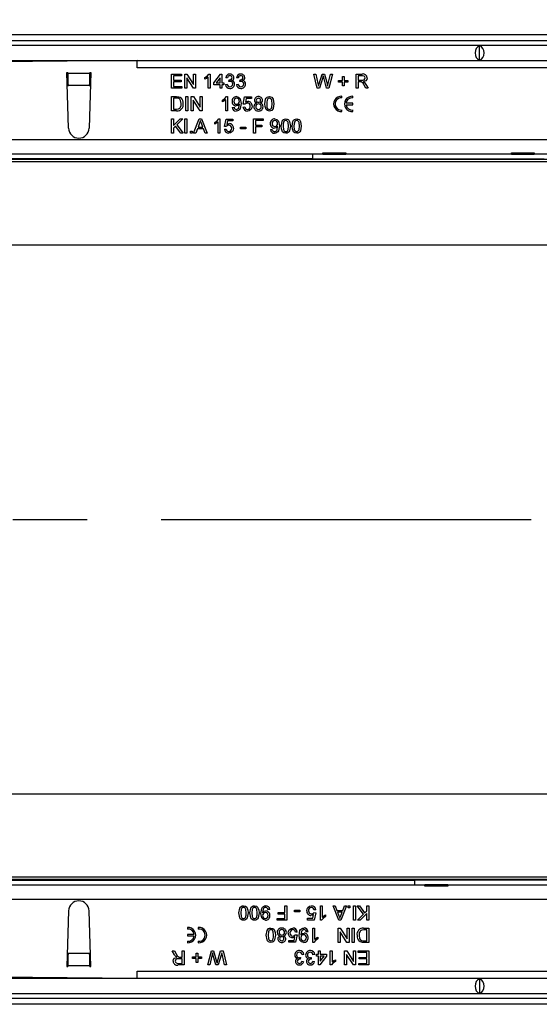
# Model space of a CAD drawing. Units: millimetres. Extents: x 56 to 3304, y 56 to 2320.
# Drawn here: x 737 to 880, y 309 to 579 of the extents above; entities that cross this region are included whole.
import ezdxf

# ---------------------------------------------------------------- set-up
doc = ezdxf.new("R2010")
doc.units = ezdxf.units.MM
doc.header["$LTSCALE"] = 8
doc.linetypes.add('CENTERX2', pattern=[20.32, 12.7, -2.54, 2.54, -2.54])
doc.layers.add('HAURATON_CENTERLINE', color=60, linetype='CENTERX2')
doc.layers.add('HAURATON_DIMENSIONING', color=1, linetype='Continuous')
doc.layers.add('HAURATON_PRODUCT_CONTOUR', color=7, linetype='Continuous', lineweight=25)
doc.styles.add('SLDTEXTSTYLE2', font='ARIAL.TTF', dxfattribs={"width": 0.948})
doc.dimstyles.new('SLDDIMSTYLE0', dxfattribs={"dimtxt": 28, "dimasz": 26.416, "dimexe": 0, "dimexo": 0.0625, "dimgap": 7, "dimtad": 1, "dimdec": 1, "dimrnd": 1e-09, "dimzin": 12, "dimdsep": 46, "dimtxsty": 'SLDTEXTSTYLE2', "dimsah": 1, "dimcen": 0.09, "dimadec": 0, "dimazin": 3, "dimtfac": 1, "dimtdec": 1, "dimtofl": 0, "dimtmove": 0, "dimatfit": 3, "dimfxl": 1, "dimfrac": 2, "dimtolj": 1, "dimtzin": 12, "dimarcsym": 0})

# ---------------------------------------------------------------- blocks, each defined once
blk = doc.blocks.new('_D_3')
at = {"layer": 'HAURATON_DIMENSIONING'}
for p, q in [((831.62, 721.71), (895.79, 721.71)), ((895.79, 665.91), (831.62, 665.91)), ((613.71, 441.65), (613.71, 662.75)), ((1113.71, 574.75), (1113.71, 662.75)), ((613.71, 654.75), (1113.71, 654.75))]:
    blk.add_line(p, q, dxfattribs=at)
for centre, start, end in [((831.62, 693.81), 90, 270), ((895.79, 693.81), 270, 90)]:
    blk.add_arc(centre, 27.9, start, end, dxfattribs=at)
for points in [[(613.71, 654.75), (640.12, 650.68), (640.12, 658.81)], [(1113.71, 654.75), (1087.29, 658.81), (1087.29, 650.68)]]:
    blk.add_solid(points, dxfattribs=at)
at = {"layer": 'HAURATON_DIMENSIONING', "insert": (831.62, 708.42), "char_height": 28, "attachment_point": 1, "style": 'SLDTEXTSTYLE2'}
blk.add_mtext('500', dxfattribs=at)

msp = doc.modelspace()

# ---------------------------------------------------------------- linework, layer by layer
at = {"layer": 'HAURATON_CENTERLINE'}
msp.add_line((613.71, 441.65), (1613.71, 441.65), dxfattribs=at)
at = {"layer": 'HAURATON_PRODUCT_CONTOUR'}
for p, q in [((1600.71, 574.75), (604.71, 574.75)), ((1612.71, 573.04), (614.71, 573.04)), ((615.21, 571.85), (1612.21, 571.85)), ((863.71, 567.74), (863.71, 571.76)), ((615.21, 567.65), (1612.21, 567.65)), ((769.71, 567.65), (689.71, 566.85)), ((769.71, 565.65), (769.71, 567.65)), ((957.71, 565.65), (769.71, 565.65)), ((750.46, 564.35), (750.66, 564.35)), ((750.91, 549.07), (750.46, 564.35)), ((750.66, 564.14), (750.66, 564.35)), ((756.75, 564.14), (750.66, 564.14)), ((756.96, 564.35), (756.51, 549.07)), ((756.76, 564.35), (756.75, 564.14)), ((756.76, 564.35), (756.96, 564.35)), ((779.16, 563.95), (781.91, 563.95)), ((779.16, 560.05), (779.16, 563.95)), ((779.71, 563.5), (779.71, 562.3)), ((781.91, 563.5), (779.71, 563.5)), ((779.71, 562.3), (781.76, 562.3)), ((781.76, 562.3), (781.76, 561.85)), ((781.91, 563.95), (781.91, 563.5)), ((782.76, 563.95), (783.34, 563.95)), ((782.76, 560.05), (782.76, 563.95)), ((783.31, 562.96), (783.31, 560.05)), ((785.18, 560.05), (783.31, 562.96)), ((783.34, 563.95), (785.21, 561.04)), ((785.21, 563.95), (785.76, 563.95)), ((785.21, 561.04), (785.21, 563.95)), ((785.76, 563.95), (785.76, 560.05)), ((788.31, 562.52), (788.31, 562.98)), ((789.21, 560.05), (789.21, 563.09)), ((789.39, 563.95), (789.71, 563.95)), ((789.71, 563.95), (789.71, 560.05)), ((790.76, 561.5), (792.61, 563.9)), ((792.46, 562.91), (791.38, 561.5)), ((792.46, 561.5), (792.46, 562.91)), ((792.61, 563.9), (792.96, 563.9)), ((792.96, 563.9), (792.96, 561.5)), ((794.51, 562.9), (794.01, 562.95)), ((794.9, 561.9), (794.95, 562.35)), ((797.51, 562.9), (797.01, 562.95)), ((797.9, 561.9), (797.95, 562.35)), ((818.16, 563.95), (818.73, 563.95)), ((819.14, 560.05), (818.16, 563.95)), ((818.73, 563.95), (819.3, 561.39)), ((819.68, 561.29), (820.45, 563.95)), ((820.64, 562.97), (819.79, 560.05)), ((820.45, 563.95), (821.12, 563.95)), ((821.72, 560.05), (820.91, 563.03)), ((821.12, 563.95), (821.67, 562)), ((822.16, 561.4), (822.74, 563.95)), ((823.31, 563.95), (822.33, 560.05)), ((822.74, 563.95), (823.31, 563.95)), ((826.06, 563.25), (826.51, 563.25)), ((826.06, 562.2), (826.06, 563.25)), ((826.51, 563.25), (826.51, 562.2)), ((829.81, 563.95), (831.5, 563.95)), ((829.81, 560.05), (829.81, 563.95)), ((831.52, 563.5), (830.36, 563.5)), ((830.36, 563.5), (830.36, 562.25)), ((756.68, 560.79), (750.74, 560.79)), ((750.75, 560.67), (750.74, 560.79)), ((756.68, 560.79), (756.67, 560.67)), ((782.01, 560.05), (779.16, 560.05)), ((779.71, 561.85), (779.71, 560.5)), ((781.76, 561.85), (779.71, 561.85)), ((779.71, 560.5), (782.01, 560.5)), ((782.01, 560.5), (782.01, 560.05)), ((783.31, 560.05), (782.76, 560.05)), ((785.76, 560.05), (785.18, 560.05)), ((789.71, 560.05), (789.21, 560.05)), ((790.76, 561), (790.76, 561.5)), ((792.46, 561), (790.76, 561)), ((791.38, 561.5), (792.46, 561.5)), ((792.46, 560.05), (792.46, 561)), ((792.96, 560.05), (792.46, 560.05)), ((792.96, 561.5), (793.46, 561.5)), ((792.96, 561), (792.96, 560.05)), ((793.46, 561), (792.96, 561)), ((793.46, 561.5), (793.46, 561)), ((793.96, 561.1), (794.46, 561.15)), ((796.96, 561.1), (797.46, 561.15)), ((819.79, 560.05), (819.14, 560.05)), ((822.33, 560.05), (821.72, 560.05)), ((825.01, 562.2), (826.06, 562.2)), ((825.01, 561.75), (825.01, 562.2)), ((826.06, 561.75), (825.01, 561.75)), ((826.06, 560.7), (826.06, 561.75)), ((826.51, 560.7), (826.06, 560.7)), ((826.51, 562.2), (827.56, 562.2)), ((826.51, 561.75), (826.51, 560.7)), ((827.56, 561.75), (826.51, 561.75)), ((827.56, 562.2), (827.56, 561.75)), ((830.36, 560.05), (829.81, 560.05)), ((830.36, 562.25), (831.4, 562.25)), ((830.36, 561.8), (830.36, 560.05)), ((830.92, 561.8), (830.36, 561.8)), ((832.5, 560.05), (832.01, 560.88)), ((832.49, 561.13), (833.13, 560.05)), ((833.13, 560.05), (832.5, 560.05)), ((779.16, 557.75), (780.49, 557.75)), ((779.16, 553.85), (779.16, 557.75)), ((780.5, 557.3), (779.71, 557.3)), ((779.71, 557.3), (779.71, 554.3)), ((783.11, 557.75), (783.66, 557.75)), ((783.11, 553.85), (783.11, 557.75)), ((783.66, 557.75), (783.66, 553.85)), ((784.56, 557.75), (785.14, 557.75)), ((784.56, 553.85), (784.56, 557.75)), ((785.14, 557.75), (787.01, 554.84)), ((787.01, 557.75), (787.56, 557.75)), ((787.01, 554.84), (787.01, 557.75)), ((787.56, 557.75), (787.56, 553.85)), ((794.01, 553.85), (794.01, 556.89)), ((794.19, 557.75), (794.51, 557.75)), ((794.51, 557.75), (794.51, 553.85)), ((798.81, 555.7), (799.21, 557.7)), ((799.21, 557.7), (801.06, 557.7)), ((799.62, 557.2), (799.42, 556.19)), ((801.06, 557.2), (799.62, 557.2)), ((801.06, 557.7), (801.06, 557.2)), ((825.92, 557.42), (825.92, 557.84)), ((828.92, 557.42), (828.92, 557.84)), ((779.71, 554.3), (780.51, 554.3)), ((785.11, 556.76), (785.11, 553.85)), ((786.98, 553.85), (785.11, 556.76)), ((793.11, 556.32), (793.11, 556.78)), ((795.81, 554.8), (796.31, 554.85)), ((798.76, 554.9), (799.26, 554.95)), ((799.31, 555.65), (798.81, 555.7)), ((828.92, 555.96), (827.04, 555.96)), ((827.04, 555.54), (828.92, 555.54)), ((828.92, 555.54), (828.92, 555.96)), ((780.55, 553.85), (779.16, 553.85)), ((779.16, 551.65), (779.71, 551.65)), ((779.16, 547.75), (779.16, 551.65)), ((779.71, 549.86), (781.5, 551.65)), ((779.71, 551.65), (779.71, 549.86)), ((782.26, 551.65), (780.63, 550.02)), ((781.5, 551.65), (782.26, 551.65)), ((782.81, 551.65), (783.36, 551.65)), ((782.81, 547.75), (782.81, 551.65)), ((783.66, 553.85), (783.11, 553.85)), ((783.36, 551.65), (783.36, 547.75)), ((785.11, 553.85), (784.56, 553.85)), ((785.22, 547.75), (786.77, 551.65)), ((786.77, 551.65), (787.39, 551.65)), ((787.56, 553.85), (786.98, 553.85)), ((787.39, 551.65), (788.94, 547.75)), ((792.09, 551.65), (792.41, 551.65)), ((792.41, 551.65), (792.41, 547.75)), ((793.71, 549.6), (794.11, 551.6)), ((794.51, 553.85), (794.01, 553.85)), ((794.11, 551.6), (795.96, 551.6)), ((795.96, 551.6), (795.96, 551.1)), ((801.66, 551.65), (804.26, 551.65)), ((801.66, 547.75), (801.66, 551.65)), ((804.26, 551.65), (804.26, 551.2)), ((825.92, 553.66), (825.92, 554.09)), ((828.92, 553.66), (828.92, 554.09)), ((780.28, 549.67), (779.71, 549.1)), ((779.71, 549.1), (779.71, 547.75)), ((781.68, 547.75), (780.28, 549.67)), ((780.63, 550.02), (782.36, 547.75)), ((786.25, 548.95), (785.81, 547.75)), ((787.91, 548.95), (786.25, 548.95)), ((786.82, 550.48), (786.42, 549.4)), ((786.42, 549.4), (787.75, 549.4)), ((787.75, 549.4), (787.37, 550.43)), ((788.36, 547.75), (787.91, 548.95)), ((791.01, 550.22), (791.01, 550.68)), ((791.91, 547.75), (791.91, 550.79)), ((793.66, 548.8), (794.16, 548.85)), ((794.21, 549.55), (793.71, 549.6)), ((794.52, 551.1), (794.32, 550.09)), ((795.96, 551.1), (794.52, 551.1)), ((798.06, 549.35), (799.51, 549.35)), ((798.06, 548.9), (798.06, 549.35)), ((799.51, 548.9), (798.06, 548.9)), ((799.51, 549.35), (799.51, 548.9)), ((802.21, 551.2), (802.21, 549.95)), ((804.26, 551.2), (802.21, 551.2)), ((802.21, 549.95), (803.96, 549.95)), ((802.21, 549.5), (802.21, 547.75)), ((803.96, 549.5), (802.21, 549.5)), ((803.96, 549.95), (803.96, 549.5)), ((806.31, 548.7), (806.81, 548.75)), ((779.71, 547.75), (779.16, 547.75)), ((782.36, 547.75), (781.68, 547.75)), ((783.36, 547.75), (782.81, 547.75)), ((784.31, 548.25), (784.81, 548.25)), ((784.31, 547.75), (784.31, 548.25)), ((784.81, 547.75), (784.31, 547.75)), ((784.81, 548.25), (784.81, 547.75)), ((785.81, 547.75), (785.22, 547.75)), ((788.94, 547.75), (788.36, 547.75)), ((792.41, 547.75), (791.91, 547.75)), ((802.21, 547.75), (801.66, 547.75)), ((615.21, 545.95), (1612.21, 545.95)), ((614.71, 540.76), (817.96, 540.76)), ((820.71, 541.95), (615.21, 541.95)), ((817.96, 540.76), (817.96, 541.95)), ((817.96, 541.92), (817.99, 541.95)), ((817.96, 540.76), (817.96, 540.65)), ((817.96, 540.65), (881.46, 540.65)), ((820.71, 542.29), (827.01, 542.29)), ((820.71, 541.95), (820.71, 542.29)), ((820.71, 541.95), (827.01, 541.95)), ((827.01, 542.29), (827.01, 541.95)), ((872.41, 541.95), (827.01, 541.95)), ((872.41, 542.29), (878.71, 542.29)), ((872.41, 541.95), (872.41, 542.29)), ((872.41, 541.95), (878.71, 541.95)), ((878.71, 542.29), (878.71, 541.95)), ((1320.71, 541.95), (878.71, 541.95)), ((1606.71, 540.49), (620.71, 540.49)), ((1606.71, 539.85), (620.71, 539.85)), ((1606.71, 517.02), (620.71, 517.02)), ((1606.71, 366.29), (620.71, 366.29)), ((1606.71, 343.46), (620.71, 343.46)), ((845.96, 342.54), (614.71, 342.54)), ((615.21, 341.35), (848.71, 341.35)), ((1606.71, 342.81), (620.71, 342.81)), ((909.46, 342.65), (845.96, 342.65)), ((845.96, 342.65), (845.96, 342.54)), ((845.96, 341.35), (845.96, 342.54)), ((848.71, 341.02), (848.71, 341.35)), ((855.01, 341.35), (848.71, 341.35)), ((855.01, 341.02), (848.71, 341.02)), ((855.01, 341.35), (855.01, 341.02)), ((855.01, 341.35), (900.41, 341.35)), ((1612.21, 337.35), (615.21, 337.35)), ((810.21, 333.8), (810.21, 335.55)), ((810.21, 335.55), (810.76, 335.55)), ((810.76, 335.55), (810.76, 331.65)), ((820.01, 335.55), (820.51, 335.55)), ((820.01, 331.65), (820.01, 335.55)), ((820.51, 335.55), (820.51, 332.51)), ((823.47, 335.55), (824.06, 335.55)), ((825.02, 331.65), (823.47, 335.55)), ((824.06, 335.55), (824.5, 334.35)), ((827.19, 335.55), (825.64, 331.65)), ((826.16, 334.35), (826.61, 335.55)), ((826.61, 335.55), (827.19, 335.55)), ((827.61, 335.05), (827.61, 335.55)), ((827.61, 335.55), (828.11, 335.55)), ((828.11, 335.55), (828.11, 335.05)), ((829.06, 331.65), (829.06, 335.55)), ((829.06, 335.55), (829.61, 335.55)), ((829.61, 335.55), (829.61, 331.65)), ((830.06, 335.55), (830.74, 335.55)), ((831.79, 333.28), (830.06, 335.55)), ((830.74, 335.55), (832.14, 333.63)), ((832.71, 334.2), (832.71, 335.55)), ((832.71, 335.55), (833.26, 335.55)), ((833.26, 335.55), (833.26, 331.65)), ((750.91, 334.23), (750.46, 318.95)), ((756.96, 318.95), (756.51, 334.23)), ((806.11, 334.6), (805.61, 334.55)), ((808.46, 333.8), (810.21, 333.8)), ((808.46, 333.35), (808.46, 333.8)), ((810.21, 333.35), (808.46, 333.35)), ((810.21, 332.1), (810.21, 333.35)), ((812.91, 333.95), (812.91, 334.4)), ((812.91, 334.4), (814.36, 334.4)), ((814.36, 333.95), (812.91, 333.95)), ((814.36, 334.4), (814.36, 333.95)), ((817.9, 332.2), (818.1, 333.21)), ((818.21, 333.75), (818.71, 333.7)), ((818.76, 334.5), (818.26, 334.45)), ((818.71, 333.7), (818.31, 331.7)), ((821.41, 333.09), (821.41, 332.63)), ((824.5, 334.35), (826.16, 334.35)), ((826, 333.9), (824.67, 333.9)), ((824.67, 333.9), (825.05, 332.88)), ((825.6, 332.82), (826, 333.9)), ((828.11, 335.05), (827.61, 335.05)), ((830.16, 331.65), (831.79, 333.28)), ((832.71, 333.45), (830.91, 331.65)), ((832.14, 333.63), (832.71, 334.2)), ((832.71, 331.65), (832.71, 333.45)), ((808.16, 332.1), (810.21, 332.1)), ((808.16, 331.65), (808.16, 332.1)), ((810.76, 331.65), (808.16, 331.65)), ((816.46, 332.2), (817.9, 332.2)), ((816.46, 331.7), (816.46, 332.2)), ((818.31, 331.7), (816.46, 331.7)), ((820.33, 331.65), (820.01, 331.65)), ((825.64, 331.65), (825.02, 331.65)), ((829.61, 331.65), (829.06, 331.65)), ((830.91, 331.65), (830.16, 331.65)), ((833.26, 331.65), (832.71, 331.65)), ((783.5, 329.64), (783.5, 329.22)), ((783.5, 327.76), (783.5, 327.34)), ((785.37, 327.76), (783.5, 327.76)), ((783.5, 327.34), (785.37, 327.34)), ((786.5, 329.64), (786.5, 329.22)), ((812.8, 326.1), (813, 327.11)), ((813.11, 327.65), (813.61, 327.6)), ((813.66, 328.4), (813.16, 328.35)), ((813.61, 327.6), (813.21, 325.6)), ((816.61, 328.5), (816.11, 328.45)), ((817.91, 329.45), (818.41, 329.45)), ((817.91, 325.55), (817.91, 329.45)), ((818.41, 329.45), (818.41, 326.41)), ((824.86, 329.45), (825.44, 329.45)), ((824.86, 325.55), (824.86, 329.45)), ((825.41, 328.46), (825.41, 325.55)), ((827.28, 325.55), (825.41, 328.46)), ((825.44, 329.45), (827.31, 326.54)), ((827.31, 326.54), (827.31, 329.45)), ((827.31, 329.45), (827.86, 329.45)), ((827.86, 329.45), (827.86, 325.55)), ((828.76, 325.55), (828.76, 329.45)), ((828.76, 329.45), (829.31, 329.45)), ((829.31, 329.45), (829.31, 325.55)), ((831.86, 329.45), (833.26, 329.45)), ((832.71, 329), (831.9, 329)), ((832.71, 326), (832.71, 329)), ((833.26, 329.45), (833.26, 325.55)), ((783.5, 325.89), (783.5, 325.46)), ((786.5, 325.89), (786.5, 325.46)), ((811.36, 326.1), (812.8, 326.1)), ((811.36, 325.6), (811.36, 326.1)), ((813.21, 325.6), (811.36, 325.6)), ((818.23, 325.55), (817.91, 325.55)), ((819.31, 326.99), (819.31, 326.53)), ((825.41, 325.55), (824.86, 325.55)), ((827.86, 325.55), (827.28, 325.55)), ((829.31, 325.55), (828.76, 325.55)), ((831.92, 326), (832.71, 326)), ((833.26, 325.55), (831.92, 325.55)), ((750.75, 322.63), (750.74, 322.52)), ((756.68, 322.52), (750.74, 322.52)), ((756.68, 322.52), (756.67, 322.63)), ((779.29, 323.25), (779.92, 323.25)), ((779.93, 322.18), (779.29, 323.25)), ((779.92, 323.25), (780.4, 322.43)), ((782.06, 321.5), (782.06, 323.25)), ((782.06, 323.25), (782.61, 323.25)), ((782.61, 323.25), (782.61, 319.35)), ((785.91, 321.55), (785.91, 322.6)), ((785.91, 322.6), (786.36, 322.6)), ((786.36, 322.6), (786.36, 321.55)), ((789.11, 319.35), (790.09, 323.25)), ((790.25, 321.9), (789.68, 319.35)), ((790.09, 323.25), (790.7, 323.25)), ((790.7, 323.25), (791.51, 320.27)), ((791.78, 320.33), (792.63, 323.25)), ((792.73, 322.01), (791.96, 319.35)), ((792.63, 323.25), (793.28, 323.25)), ((793.69, 319.35), (793.11, 321.92)), ((793.28, 323.25), (794.26, 319.35)), ((815.46, 322.2), (814.96, 322.15)), ((818.46, 322.2), (817.96, 322.15)), ((818.96, 322.3), (819.46, 322.3)), ((818.96, 321.8), (818.96, 322.3)), ((819.46, 321.8), (818.96, 321.8)), ((819.46, 322.3), (819.46, 323.25)), ((819.46, 323.25), (819.96, 323.25)), ((819.46, 319.4), (819.46, 321.8)), ((821.66, 321.8), (819.81, 319.4)), ((819.96, 323.25), (819.96, 322.3)), ((819.96, 322.3), (821.66, 322.3)), ((819.96, 320.4), (821.04, 321.8)), ((819.96, 321.8), (819.96, 320.4)), ((821.04, 321.8), (819.96, 321.8)), ((821.66, 322.3), (821.66, 321.8)), ((822.71, 323.25), (823.21, 323.25)), ((822.71, 319.35), (822.71, 323.25)), ((823.21, 323.25), (823.21, 320.21)), ((826.66, 323.25), (827.24, 323.25)), ((826.66, 319.35), (826.66, 323.25)), ((827.21, 322.26), (827.21, 319.35)), ((829.08, 319.35), (827.21, 322.26)), ((827.24, 323.25), (829.11, 320.34)), ((829.11, 320.34), (829.11, 323.25)), ((829.11, 323.25), (829.66, 323.25)), ((829.66, 323.25), (829.66, 319.35)), ((830.41, 322.8), (830.41, 323.25)), ((830.41, 323.25), (833.26, 323.25)), ((832.71, 322.8), (830.41, 322.8)), ((832.71, 321.45), (832.71, 322.8)), ((833.26, 323.25), (833.26, 319.35)), ((750.66, 319.16), (750.66, 318.95)), ((756.75, 319.16), (750.66, 319.16)), ((756.76, 318.95), (756.75, 319.16)), ((780.9, 319.8), (782.06, 319.8)), ((782.61, 319.35), (780.92, 319.35)), ((782.06, 321.05), (781.01, 321.05)), ((781.49, 321.5), (782.06, 321.5)), ((782.06, 319.8), (782.06, 321.05)), ((784.86, 321.55), (785.91, 321.55)), ((784.86, 321.1), (784.86, 321.55)), ((785.91, 321.1), (784.86, 321.1)), ((785.91, 320.05), (785.91, 321.1)), ((786.36, 320.05), (785.91, 320.05)), ((786.36, 321.55), (787.41, 321.55)), ((786.36, 321.1), (786.36, 320.05)), ((787.41, 321.1), (786.36, 321.1)), ((787.41, 321.55), (787.41, 321.1)), ((789.68, 319.35), (789.11, 319.35)), ((791.3, 319.35), (790.74, 321.31)), ((791.96, 319.35), (791.3, 319.35)), ((794.26, 319.35), (793.69, 319.35)), ((814.51, 321.4), (814.46, 320.95)), ((814.91, 320.4), (815.41, 320.35)), ((817.51, 321.4), (817.46, 320.95)), ((817.91, 320.4), (818.41, 320.35)), ((819.81, 319.4), (819.46, 319.4)), ((823.03, 319.35), (822.71, 319.35)), ((824.11, 320.79), (824.11, 320.33)), ((827.21, 319.35), (826.66, 319.35)), ((829.66, 319.35), (829.08, 319.35)), ((830.51, 319.8), (832.71, 319.8)), ((830.51, 319.35), (830.51, 319.8)), ((833.26, 319.35), (830.51, 319.35)), ((830.66, 321.45), (832.71, 321.45)), ((830.66, 321), (830.66, 321.45)), ((832.71, 321), (830.66, 321)), ((832.71, 319.8), (832.71, 321)), ((769.71, 315.65), (689.71, 316.45)), ((750.46, 318.95), (750.66, 318.95)), ((756.76, 318.95), (756.96, 318.95)), ((769.71, 317.65), (957.71, 317.65)), ((769.71, 315.65), (769.71, 317.65)), ((1612.21, 315.65), (615.21, 315.65)), ((863.71, 315.56), (863.71, 311.54)), ((1612.21, 311.45), (615.21, 311.45)), ((1600.71, 308.56), (604.71, 308.56)), ((614.71, 310.26), (1612.71, 310.26))]:
    msp.add_line(p, q, dxfattribs=at)
at = {"layer": 'HAURATON_PRODUCT_CONTOUR', "flags": 128}
for points in [[(788.31, 562.98), (788.99, 563.44), (789.39, 563.95)], [(789.21, 563.09), (788.73, 562.73), (788.31, 562.52)], [(794.95, 562.35), (795, 562.35), (795.03, 562.35)], [(797.95, 562.35), (798, 562.35), (798.03, 562.35)], [(820.78, 563.48), (820.7, 563.2), (820.64, 562.97)], [(820.91, 563.03), (820.84, 563.28), (820.78, 563.48)], [(831.4, 562.25), (831.74, 562.28), (832.05, 562.41), (832.21, 562.63), (832.26, 562.89)], [(832.26, 562.89), (832.19, 563.18), (831.98, 563.4), (831.52, 563.5)], [(832.81, 562.9), (832.72, 562.46), (832.44, 562.1), (831.77, 561.85)], [(795.23, 561.96), (795.04, 561.94), (794.9, 561.9)], [(798.23, 561.96), (798.04, 561.94), (797.9, 561.9)], [(819.3, 561.39), (819.41, 560.95), (819.48, 560.6)], [(819.48, 560.6), (819.6, 560.99), (819.68, 561.29)], [(821.67, 562), (821.86, 561.22), (821.98, 560.6)], [(821.98, 560.6), (822.08, 561.05), (822.16, 561.4)], [(831.19, 561.78), (831.04, 561.8), (830.92, 561.8)], [(831.77, 561.85), (831.95, 561.75), (832.08, 561.66)], [(832.08, 561.66), (832.33, 561.38), (832.49, 561.13)], [(780.49, 557.75), (780.88, 557.74), (781.18, 557.7)], [(781.14, 557.22), (780.79, 557.29), (780.5, 557.3)], [(781.81, 555.83), (781.64, 556.73), (781.44, 557.02), (781.14, 557.22)], [(781.18, 557.7), (781.52, 557.57), (781.75, 557.42)], [(793.11, 556.78), (793.79, 557.24), (794.19, 557.75)], [(794.01, 556.89), (793.53, 556.53), (793.11, 556.32)], [(796.95, 557.75), (797.57, 557.59), (798.02, 557.13), (798.26, 555.88)], [(804.76, 555.78), (804.97, 557.07), (805.14, 557.36), (805.38, 557.58), (805.68, 557.71), (806.01, 557.75)], [(805.48, 557.04), (805.29, 556.35), (805.26, 555.78)], [(806, 557.3), (805.68, 557.22), (805.48, 557.04)], [(806.76, 555.78), (806.67, 556.72), (806.58, 556.95), (806.43, 557.13), (806.24, 557.26), (806, 557.3)], [(806.01, 557.75), (806.34, 557.71), (806.64, 557.58), (806.88, 557.36), (807.04, 557.07), (807.26, 555.78)], [(780.51, 554.3), (781.06, 554.36), (781.43, 554.58)], [(781.43, 554.58), (781.75, 555.25), (781.81, 555.83)], [(797.76, 555.71), (797.32, 555.31), (796.87, 555.2)], [(798.26, 555.88), (798.02, 554.51), (797.82, 554.21), (797.56, 553.99), (797.23, 553.85), (796.89, 553.8)], [(796.91, 554.25), (797.13, 554.28), (797.34, 554.38), (797.5, 554.54), (797.6, 554.74), (797.76, 555.62)], [(797.76, 555.62), (797.76, 555.67), (797.76, 555.71)], [(799.42, 556.19), (799.79, 556.4), (800.11, 556.45)], [(800.96, 554.28), (800.46, 553.89), (799.97, 553.8)], [(801.26, 555.19), (801.17, 554.65), (800.96, 554.28)], [(805.14, 554.18), (804.81, 555.04), (804.76, 555.78)], [(806.01, 553.8), (805.47, 553.91), (805.14, 554.18)], [(805.26, 555.78), (805.35, 554.83), (805.43, 554.61), (805.58, 554.43), (805.78, 554.3), (806.01, 554.25)], [(807.26, 555.78), (807.05, 554.48), (806.88, 554.19), (806.64, 553.97), (806.34, 553.84), (806.01, 553.8)], [(806.01, 554.25), (806.24, 554.3), (806.44, 554.43), (806.58, 554.61), (806.67, 554.83), (806.76, 555.78)], [(791.01, 550.68), (791.69, 551.14), (792.09, 551.65)], [(807.45, 551.65), (808.07, 551.49), (808.52, 551.03), (808.76, 549.78)], [(809.26, 549.68), (809.47, 550.97), (809.64, 551.26), (809.88, 551.48), (810.18, 551.61), (810.51, 551.65)], [(810.51, 551.65), (810.84, 551.61), (811.14, 551.48), (811.38, 551.26), (811.54, 550.97), (811.76, 549.68)], [(812.26, 549.68), (812.47, 550.97), (812.64, 551.26), (812.88, 551.48), (813.18, 551.61), (813.51, 551.65)], [(813.51, 551.65), (813.84, 551.61), (814.14, 551.48), (814.38, 551.26), (814.54, 550.97), (814.76, 549.68)], [(787.08, 551.2), (786.96, 550.79), (786.82, 550.48)], [(787.37, 550.43), (787.21, 550.86), (787.08, 551.2)], [(791.91, 550.79), (791.43, 550.43), (791.01, 550.22)], [(794.32, 550.09), (794.69, 550.3), (795.01, 550.35)], [(796.16, 549.09), (796.07, 548.55), (795.86, 548.18)], [(808.26, 549.61), (807.82, 549.21), (807.37, 549.1)], [(808.76, 549.78), (808.52, 548.41), (808.32, 548.11), (808.06, 547.89), (807.73, 547.75), (807.39, 547.7)], [(807.41, 548.15), (807.63, 548.18), (807.84, 548.28), (808, 548.44), (808.1, 548.64), (808.26, 549.52)], [(808.26, 549.52), (808.26, 549.57), (808.26, 549.61)], [(809.64, 548.08), (809.31, 548.94), (809.26, 549.68)], [(809.98, 550.94), (809.79, 550.25), (809.76, 549.68)], [(809.76, 549.68), (809.85, 548.73), (809.93, 548.51), (810.08, 548.33), (810.28, 548.2), (810.51, 548.15)], [(810.5, 551.2), (810.18, 551.12), (809.98, 550.94)], [(811.26, 549.68), (811.17, 550.62), (811.08, 550.85), (810.93, 551.03), (810.74, 551.16), (810.5, 551.2)], [(811.76, 549.68), (811.55, 548.38), (811.38, 548.09), (811.14, 547.87), (810.84, 547.74), (810.51, 547.7)], [(810.51, 548.15), (810.74, 548.2), (810.94, 548.33), (811.08, 548.51), (811.17, 548.73), (811.26, 549.68)], [(812.64, 548.08), (812.31, 548.94), (812.26, 549.68)], [(812.98, 550.94), (812.79, 550.25), (812.76, 549.68)], [(812.76, 549.68), (812.85, 548.73), (812.93, 548.51), (813.08, 548.33), (813.28, 548.2), (813.51, 548.15)], [(813.5, 551.2), (813.18, 551.12), (812.98, 550.94)], [(814.26, 549.68), (814.17, 550.62), (814.08, 550.85), (813.93, 551.03), (813.74, 551.16), (813.5, 551.2)], [(814.76, 549.68), (814.55, 548.38), (814.38, 548.09), (814.14, 547.87), (813.84, 547.74), (813.51, 547.7)], [(813.51, 548.15), (813.74, 548.2), (813.94, 548.33), (814.08, 548.51), (814.17, 548.73), (814.26, 549.68)], [(795.86, 548.18), (795.36, 547.79), (794.87, 547.7)], [(810.51, 547.7), (809.97, 547.81), (809.64, 548.08)], [(813.51, 547.7), (812.97, 547.81), (812.64, 548.08)], [(797.66, 333.63), (797.87, 334.93), (798.04, 335.21), (798.28, 335.43), (798.58, 335.56), (798.91, 335.6)], [(798.91, 335.6), (799.44, 335.49), (799.78, 335.23)], [(799.78, 335.23), (800.11, 334.36), (800.16, 333.63)], [(800.66, 333.63), (800.87, 334.93), (801.04, 335.21), (801.28, 335.43), (801.58, 335.56), (801.91, 335.6)], [(801.91, 335.6), (802.44, 335.49), (802.78, 335.23)], [(802.78, 335.23), (803.11, 334.36), (803.16, 333.63)], [(803.66, 333.52), (803.9, 334.9), (804.09, 335.19), (804.36, 335.42), (804.68, 335.56), (805.03, 335.6)], [(816.56, 335.13), (817.06, 335.51), (817.55, 335.6)], [(798.91, 331.65), (798.58, 331.69), (798.28, 331.82), (798.03, 332.04), (797.87, 332.33), (797.66, 333.63)], [(798.91, 335.15), (798.68, 335.11), (798.48, 334.98), (798.33, 334.79), (798.25, 334.57), (798.16, 333.63)], [(798.16, 333.63), (798.25, 332.68), (798.33, 332.46), (798.48, 332.27), (798.68, 332.14), (798.91, 332.1)], [(799.66, 333.63), (799.57, 334.57), (799.48, 334.79), (799.34, 334.98), (799.14, 335.11), (798.91, 335.15)], [(800.16, 333.63), (799.95, 332.33), (799.78, 332.05), (799.54, 331.82), (799.24, 331.69), (798.91, 331.65)], [(799.43, 332.37), (799.63, 333.06), (799.66, 333.63)], [(801.91, 331.65), (801.58, 331.69), (801.28, 331.82), (801.03, 332.04), (800.87, 332.33), (800.66, 333.63)], [(801.91, 335.15), (801.68, 335.11), (801.48, 334.98), (801.33, 334.79), (801.25, 334.57), (801.16, 333.63)], [(801.16, 333.63), (801.25, 332.68), (801.33, 332.46), (801.48, 332.27), (801.68, 332.14), (801.91, 332.1)], [(802.66, 333.63), (802.57, 334.57), (802.48, 334.79), (802.34, 334.98), (802.14, 335.11), (801.91, 335.15)], [(803.16, 333.63), (802.95, 332.33), (802.78, 332.05), (802.54, 331.82), (802.24, 331.69), (801.91, 331.65)], [(802.43, 332.37), (802.63, 333.06), (802.66, 333.63)], [(804.96, 331.65), (804.35, 331.82), (803.9, 332.27), (803.66, 333.52)], [(805, 335.15), (804.78, 335.12), (804.58, 335.02), (804.42, 334.87), (804.32, 334.67), (804.16, 333.79)], [(804.16, 333.69), (804.6, 334.09), (805.05, 334.2)], [(804.16, 333.79), (804.16, 333.73), (804.16, 333.69)], [(816.26, 334.21), (816.35, 334.75), (816.56, 335.13)], [(818.1, 333.21), (817.73, 333.01), (817.4, 332.95)], [(821.41, 332.63), (820.73, 332.16), (820.33, 331.65)], [(820.51, 332.51), (820.99, 332.87), (821.41, 333.09)], [(825.05, 332.88), (825.21, 332.44), (825.33, 332.1)], [(825.33, 332.1), (825.46, 332.51), (825.6, 332.82)], [(798.91, 332.1), (799.24, 332.19), (799.43, 332.37)], [(801.91, 332.1), (802.24, 332.19), (802.43, 332.37)], [(805.16, 327.53), (805.37, 328.83), (805.54, 329.11), (805.78, 329.33), (806.08, 329.46), (806.41, 329.5)], [(806.41, 325.55), (806.08, 325.59), (805.78, 325.72), (805.53, 325.94), (805.37, 326.23), (805.16, 327.53)], [(806.41, 329.05), (806.18, 329.01), (805.98, 328.88), (805.83, 328.69), (805.75, 328.47), (805.66, 327.53)], [(805.66, 327.53), (805.75, 326.58), (805.83, 326.36), (805.98, 326.17), (806.18, 326.04), (806.41, 326)], [(806.41, 329.5), (806.94, 329.39), (807.28, 329.13)], [(807.16, 327.53), (807.07, 328.47), (806.98, 328.69), (806.84, 328.88), (806.64, 329.01), (806.41, 329.05)], [(807.66, 327.53), (807.45, 326.23), (807.28, 325.95), (807.04, 325.72), (806.74, 325.59), (806.41, 325.55)], [(806.93, 326.27), (807.13, 326.96), (807.16, 327.53)], [(807.28, 329.13), (807.61, 328.26), (807.66, 327.53)], [(811.16, 328.11), (811.25, 328.65), (811.46, 329.03)], [(811.46, 329.03), (811.96, 329.41), (812.45, 329.5)], [(813, 327.11), (812.63, 326.91), (812.3, 326.85)], [(814.16, 327.42), (814.4, 328.8), (814.59, 329.09), (814.86, 329.32), (815.18, 329.46), (815.53, 329.5)], [(815.46, 325.55), (814.85, 325.72), (814.4, 326.17), (814.16, 327.42)], [(815.5, 329.05), (815.28, 329.02), (815.08, 328.92), (814.92, 328.77), (814.82, 328.57), (814.66, 327.69)], [(814.66, 327.59), (815.1, 327.99), (815.55, 328.1)], [(814.66, 327.69), (814.66, 327.63), (814.66, 327.59)], [(830.98, 328.73), (830.66, 328.06), (830.61, 327.47)], [(830.61, 327.47), (830.77, 326.58), (830.98, 326.29), (831.27, 326.08)], [(831.9, 329), (831.36, 328.94), (830.98, 328.73)], [(806.41, 326), (806.74, 326.09), (806.93, 326.27)], [(819.31, 326.53), (818.63, 326.06), (818.23, 325.55)], [(818.41, 326.41), (818.89, 326.77), (819.31, 326.99)], [(831.24, 325.61), (830.9, 325.73), (830.67, 325.89)], [(831.92, 325.55), (831.54, 325.57), (831.24, 325.61)], [(831.27, 326.08), (831.63, 326.01), (831.92, 326)], [(780.34, 321.64), (780.09, 321.93), (779.93, 322.18)], [(790.43, 322.71), (790.33, 322.26), (790.25, 321.9)], [(790.74, 321.31), (790.56, 322.09), (790.43, 322.71)], [(792.93, 322.71), (792.82, 322.32), (792.73, 322.01)], [(793.11, 321.92), (793.01, 322.36), (792.93, 322.71)], [(779.61, 320.4), (779.7, 320.85), (779.98, 321.2), (780.64, 321.45)], [(781.01, 321.05), (780.67, 321.03), (780.36, 320.89), (780.21, 320.68), (780.16, 320.42)], [(780.16, 320.42), (780.23, 320.12), (780.43, 319.9), (780.9, 319.8)], [(780.64, 321.45), (780.47, 321.55), (780.34, 321.64)], [(781.22, 321.52), (781.38, 321.5), (781.49, 321.5)], [(791.51, 320.27), (791.58, 320.02), (791.63, 319.82)], [(791.63, 319.82), (791.72, 320.11), (791.78, 320.33)], [(814.19, 321.35), (814.37, 321.37), (814.51, 321.4)], [(814.46, 320.95), (814.42, 320.96), (814.39, 320.96)], [(817.19, 321.35), (817.37, 321.37), (817.51, 321.4)], [(817.46, 320.95), (817.42, 320.96), (817.39, 320.96)], [(824.11, 320.33), (823.43, 319.86), (823.03, 319.35)], [(823.21, 320.21), (823.69, 320.57), (824.11, 320.79)]]:
    msp.add_lwpolyline(points, dxfattribs=at)
at = {"layer": 'HAURATON_PRODUCT_CONTOUR'}
for centre, radius, start, end in [((795.12, 562.83), 1.12, 88.5837, 173.8992), ((795.15, 562.86), 0.646, 88.9795, 175.893), ((795.12, 562.98), 0.639, 261.6419, 356.8769), ((795.22, 562.92), 1.03, 2.2281, 94.2), ((795.2, 562.95), 0.558, 359.9064, 93.6685), ((795.43, 562.96), 0.83, 291.0558, 359.8977), ((798.12, 562.83), 1.12, 88.5837, 173.8992), ((798.15, 562.86), 0.646, 88.9795, 175.893), ((798.12, 562.98), 0.639, 261.6419, 356.8769), ((798.22, 562.92), 1.03, 2.2281, 94.2), ((798.2, 562.95), 0.558, 359.9064, 93.6685), ((798.43, 562.96), 0.83, 291.0558, 359.8977), ((831.73, 562.9), 1.08, 359.9351, 102.462), ((795.13, 561.18), 1.17, 183.6235, 271.9835), ((795.19, 561.18), 0.729, 182.2949, 270.2067), ((795.23, 561.23), 1.23, 267.4372, 359.6746), ((795.21, 561.2), 0.745, 268.1306, 2.5063), ((795.25, 561.25), 0.705, 358.2842, 92.1459), ((795.53, 561.28), 0.928, 356.651, 77.9035), ((798.13, 561.18), 1.17, 183.6235, 271.9835), ((798.19, 561.18), 0.729, 182.2949, 270.2067), ((798.23, 561.23), 1.23, 267.4372, 359.6746), ((798.21, 561.2), 0.745, 268.1306, 2.5063), ((798.25, 561.25), 0.705, 358.2842, 92.1459), ((798.53, 561.28), 0.928, 356.651, 77.9035), ((830.58, 560.41), 1.51, 18.0874, 65.9577), ((780.39, 555.98), 1.98, 355.4092, 46.4888), ((796.95, 556.55), 1.2, 89.9384, 184.6256), ((797.06, 556.5), 0.801, 91.8413, 185.0705), ((797.02, 556.56), 0.742, 352.9222, 89.3507), ((802.92, 556.75), 1.01, 85.2684, 178.6607), ((802.96, 556.76), 0.547, 84.4435, 179.1008), ((803.09, 556.74), 1.02, 1.1232, 94.8755), ((803.05, 556.75), 0.556, 359.5058, 94.5079), ((825.71, 555.75), 2.1, 84.2608, 275.7392), ((825.71, 555.75), 1.68, 82.8192, 277.1808), ((828.71, 555.75), 2.1, 84.2608, 275.7392), ((828.71, 555.75), 1.68, 82.8192, 172.8192), ((780.66, 555.57), 1.72, 266.5209, 8.5755), ((796.91, 556.36), 1.16, 175.1381, 267.6714), ((796.85, 554.85), 1.05, 182.5241, 271.7404), ((796.99, 556.38), 0.73, 176.1415, 272.4036), ((796.92, 554.86), 0.607, 180.6776, 269.62), ((797.02, 556.4), 0.744, 270.0028, 5.57), ((799.92, 554.96), 1.16, 182.842, 272.6916), ((799.97, 554.96), 0.709, 180.7158, 270.4864), ((799.94, 555.25), 0.749, 87.4663, 147.8958), ((799.95, 555.06), 0.811, 271.386, 6.9017), ((800.01, 555.25), 0.749, 352.7821, 93.0328), ((800.08, 555.27), 1.18, 356.0229, 88.3655), ((802.72, 555.06), 0.959, 103.055, 183.3789), ((802.94, 554.98), 1.18, 178.9831, 273.4298), ((802.7, 556.76), 0.793, 179.2404, 255.2146), ((802.97, 555.05), 0.708, 87.3973, 182.8444), ((802.98, 554.97), 0.721, 177.0132, 272.6907), ((802.96, 556.75), 0.551, 178.343, 275.6385), ((803.03, 555.03), 0.724, 357.2421, 92.9937), ((803.07, 556.74), 0.54, 264.1011, 0.3863), ((803.08, 554.98), 1.18, 266.615, 0.3344), ((803.05, 554.96), 0.707, 266.7853, 2.914), ((803.33, 556.75), 0.782, 285.1117, 0.719), ((803.26, 555.03), 1, 357.7113, 74.1948), ((828.71, 555.75), 1.68, 187.1808, 277.1808), ((807.45, 550.45), 1.2, 89.9384, 184.6256), ((753.71, 549.15), 2.8, 181.6912, 358.3088), ((794.82, 548.86), 1.16, 182.842, 272.6916), ((794.87, 548.86), 0.709, 180.7158, 270.4864), ((794.84, 549.15), 0.749, 87.4663, 147.8958), ((794.85, 548.96), 0.811, 271.386, 6.9017), ((794.91, 549.15), 0.749, 352.7821, 93.0328), ((794.98, 549.17), 1.18, 356.0229, 88.3655), ((807.41, 550.26), 1.16, 175.1381, 267.6714), ((807.56, 550.4), 0.801, 91.8413, 185.0705), ((807.49, 550.28), 0.73, 176.1415, 272.4036), ((807.42, 548.76), 0.607, 180.6776, 269.62), ((807.52, 550.3), 0.744, 270.0028, 5.57), ((807.52, 550.46), 0.742, 352.9222, 89.3507), ((807.35, 548.75), 1.05, 182.5241, 271.7404), ((753.71, 334.15), 2.8, 1.6912, 178.3088), ((805.06, 334.56), 1.05, 2.5241, 91.7404), ((817.6, 334.44), 1.16, 2.842, 92.6916), ((804.9, 333.01), 0.744, 90.0028, 185.57), ((804.89, 332.84), 0.742, 172.9222, 269.3507), ((804.86, 332.9), 0.801, 271.8413, 5.0705), ((804.93, 333.02), 0.73, 356.1415, 92.4036), ((804.96, 332.85), 1.2, 269.9384, 4.6256), ((805, 334.55), 0.607, 0.6776, 89.62), ((805, 333.04), 1.16, 355.1381, 87.6714), ((817.44, 334.13), 1.18, 176.0229, 268.3655), ((817.56, 334.34), 0.811, 91.386, 186.9017), ((817.5, 334.15), 0.749, 172.7821, 273.0328), ((817.55, 334.44), 0.709, 0.7158, 90.4864), ((817.57, 334.15), 0.749, 267.4663, 327.8958), ((783.71, 327.55), 2.1, 264.2608, 95.7392), ((783.71, 327.55), 1.68, 7.1808, 97.1808), ((783.71, 327.55), 1.68, 262.8192, 352.8192), ((786.71, 327.55), 2.1, 264.2608, 95.7392), ((786.71, 327.55), 1.68, 262.8192, 97.1808), ((809.34, 328.32), 1.18, 86.615, 180.3344), ((809.16, 328.28), 1, 177.7113, 254.1948), ((809.09, 326.56), 0.782, 105.1117, 180.719), ((809.36, 328.35), 0.707, 86.7853, 182.914), ((809.38, 328.28), 0.724, 177.2421, 272.9937), ((809.35, 326.57), 0.54, 84.1011, 180.3863), ((809.44, 328.33), 0.721, 357.0132, 92.6907), ((809.46, 326.55), 0.551, 358.343, 95.6385), ((809.48, 328.32), 1.18, 358.9831, 93.4298), ((809.45, 328.26), 0.708, 267.3973, 2.8444), ((809.7, 328.25), 0.959, 283.055, 3.3789), ((809.72, 326.55), 0.793, 359.2404, 75.2146), ((812.34, 328.03), 1.18, 176.0229, 268.3655), ((812.46, 328.24), 0.811, 91.386, 186.9017), ((812.4, 328.05), 0.749, 172.7821, 273.0328), ((812.45, 328.34), 0.709, 0.7158, 90.4864), ((812.47, 328.05), 0.749, 267.4663, 327.8958), ((812.5, 328.34), 1.16, 2.842, 92.6916), ((815.4, 326.91), 0.744, 90.0028, 185.57), ((815.43, 326.92), 0.73, 356.1415, 92.4036), ((815.5, 328.45), 0.607, 0.6776, 89.62), ((815.56, 328.46), 1.05, 2.5241, 91.7404), ((815.5, 326.94), 1.16, 355.1381, 87.6714), ((831.76, 327.74), 1.72, 86.5209, 188.5755), ((832.03, 327.32), 1.98, 175.4092, 226.4888), ((809.33, 326.57), 1.02, 181.1232, 274.8755), ((809.36, 326.56), 0.556, 179.5058, 274.5079), ((809.5, 326.56), 1.01, 265.2684, 358.6607), ((809.46, 326.55), 0.547, 264.4435, 359.1008), ((815.39, 326.74), 0.742, 172.9222, 269.3507), ((815.36, 326.8), 0.801, 271.8413, 5.0705), ((815.46, 326.75), 1.2, 269.9384, 4.6256), ((781.84, 322.9), 1.51, 198.0874, 245.9577), ((814.19, 322.07), 1.23, 87.4372, 179.6746), ((813.88, 322.02), 0.928, 176.651, 257.9035), ((814.2, 322.11), 0.745, 88.1306, 182.5063), ((814.16, 322.05), 0.705, 178.2842, 272.1459), ((814.23, 322.12), 0.729, 2.2949, 90.2067), ((814.29, 322.13), 1.17, 3.6235, 91.9835), ((817.19, 322.07), 1.23, 87.4372, 179.6746), ((816.88, 322.02), 0.928, 176.651, 257.9035), ((817.2, 322.11), 0.745, 88.1306, 182.5063), ((817.16, 322.05), 0.705, 178.2842, 272.1459), ((817.23, 322.12), 0.729, 2.2949, 90.2067), ((817.29, 322.13), 1.17, 3.6235, 91.9835), ((780.68, 320.4), 1.08, 179.9351, 282.462), ((813.99, 320.34), 0.83, 111.0558, 179.8977), ((814.19, 320.38), 1.03, 182.2281, 274.2), ((814.3, 320.33), 0.639, 81.6419, 176.8769), ((814.22, 320.36), 0.558, 179.9064, 273.6685), ((814.26, 320.45), 0.646, 268.9795, 355.893), ((814.3, 320.47), 1.12, 268.5837, 353.8992), ((816.99, 320.34), 0.83, 111.0558, 179.8977), ((817.19, 320.38), 1.03, 182.2281, 274.2), ((817.3, 320.33), 0.639, 81.6419, 176.8769), ((817.22, 320.36), 0.558, 179.9064, 273.6685), ((817.26, 320.45), 0.646, 268.9795, 355.893), ((817.3, 320.47), 1.12, 268.5837, 353.8992)]:
    msp.add_arc(centre, radius, start, end, dxfattribs=at)
for centre, major_axis, ratio, start_param, end_param in [((864.21, 569.75), (0, 2.1), 0.8391, 0.289752, 2.851841), ((863.2, 569.75), (0, 2.1), 0.8391, 3.431344, 5.993434), ((750.74, 564.14), (-0.05, 4), 0.018829, 1.570566, 2.565404), ((756.68, 564.14), (0.05, 4), 0.018829, 3.717782, 4.712619), ((750.74, 319.16), (0.05, 4), 0.018829, 0.576189, 1.571027), ((756.68, 319.16), (-0.05, 4), 0.018829, 4.712159, 5.706996), ((864.21, 313.55), (0, 2.1), 0.8391, 0.289752, 2.851841), ((863.2, 313.55), (0, 2.1), 0.8391, 3.431344, 5.993434)]:
    msp.add_ellipse(centre, major_axis=major_axis, ratio=ratio, start_param=start_param, end_param=end_param, dxfattribs=at)

# ---------------------------------------------------------------- dimensions: what is measured, and where the dimension line sits
at = {"layer": 'HAURATON_DIMENSIONING'}
dim = msp.add_linear_dim(base=(1113.71, 654.75), p1=(613.71, 441.65), p2=(1113.71, 574.75), dimstyle='SLDDIMSTYLE0', dxfattribs=at)
dim.commit()
dim.dimension.update_dxf_attribs({"geometry": '_D_3', "text_midpoint": (863.71, 654.75), "dimtype": 160})

doc.saveas('drawing.dxf')
